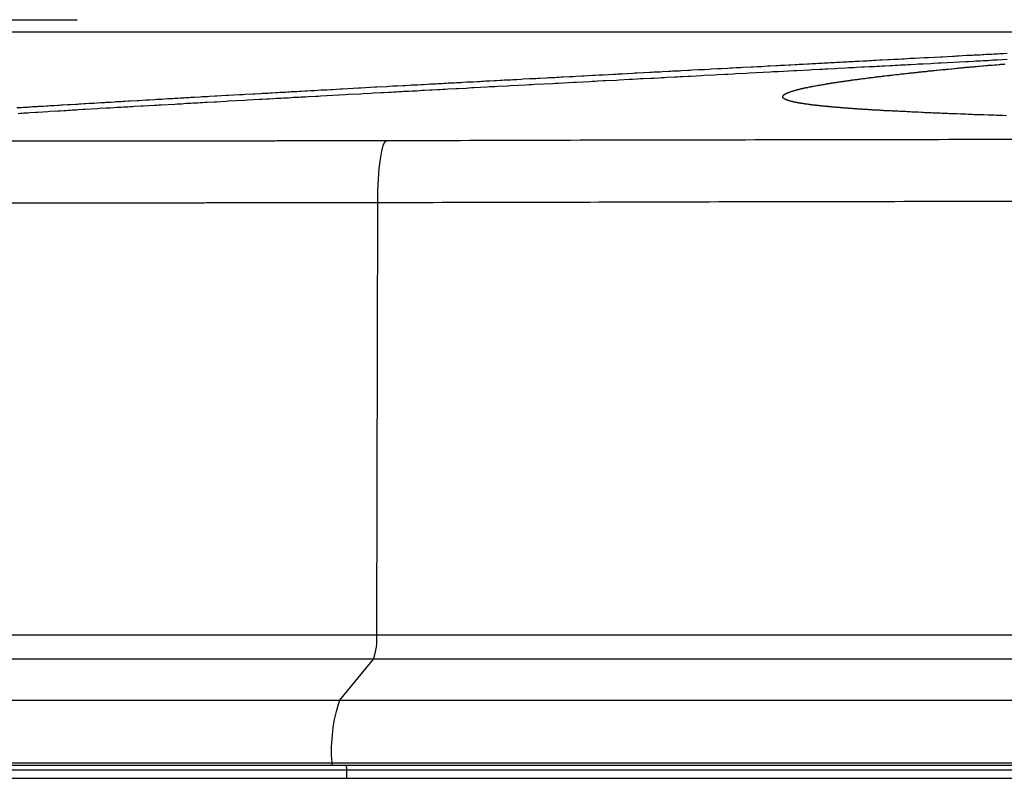
# Model space of a CAD drawing. Units: millimetres. Extents: x 105 to 2890, y 137 to 2051.
# Drawn here: x 2321 to 2398, y 723 to 782 of the extents above; entities that cross this region are included whole.
import ezdxf

# ---------------------------------------------------------------- set-up
doc = ezdxf.new("R2010")
doc.units = ezdxf.units.MM
doc.linetypes.add('STCENTER', pattern=[17.4625, 12.7, -1.5875, 1.5875, -1.5875])
doc.layers.get('0').update_dxf_attribs({"color": 254})
doc.layers.add('_0-5_本体', color=7, linetype='Continuous')
doc.layers.add('_0-6_寸法線', color=3, linetype='Continuous')
doc.styles.add('ＭＳ ゴシック', font='MS Gothic.ttf')
doc.dimstyles.new('sunpou kobayashi', dxfattribs={"dimscale": 10, "dimtxt": 3, "dimasz": 1, "dimexe": 0, "dimexo": 2, "dimgap": 0.7, "dimtad": 1, "dimdec": 1, "dimdsep": 46, "dimtxsty": 'ＭＳ ゴシック', "dimblk1": 'DOT', "dimblk2": 'DOT', "dimsah": 1, "dimcen": 0, "dimclrd": 256, "dimclre": 256, "dimclrt": 256, "dimazin": 0, "dimtfac": 1, "dimtdec": 1, "dimtix": 1, "dimtmove": 1, "dimatfit": 3, "dimldrblk": 'DOT', "dimfxl": 0, "dimtolj": 1, "dimtzin": 0, "dimlwd": -1, "dimlwe": -1, "dimarcsym": 0})

# ---------------------------------------------------------------- blocks, each defined once
blk = doc.blocks.new('_Dot')
at = {"color": 0, "linetype": 'ByBlock', "lineweight": -2}
blk.add_line((-0.5, 0), (-1, 0), dxfattribs=at)
at = {"color": 0, "linetype": 'ByBlock', "const_width": 0.5}
blk.add_lwpolyline([(-0.25, 0, 1), (0.25, 0, 1)], format="xyb", close=True, dxfattribs=at)
blk = doc.blocks.new('*D113')
at = {"layer": '_0-6_寸法線', "transparency": 16777216}
for p, q in [((2267.214, 744.293), (2267.214, 1062.909)), ((2277.214, 1062.909), (2357.214, 1062.909)), ((2367.214, 860.986), (2367.214, 1062.909))]:
    blk.add_line(p, q, dxfattribs=at)
at = {"layer": 'Defpoints', "color": 0, "linetype": 'STCENTER', "transparency": 16777216}
for p in [(2367.214, 1062.909), (2367.214, 840.986), (2267.214, 724.293)]:
    blk.add_point(p, dxfattribs=at)
at = {"layer": '_0-6_寸法線', "linetype": 'STCENTER', "transparency": 16777216, "xscale": 9.999999999999998, "yscale": 9.999999999999998, "zscale": 9.999999999999998, "rotation": 180}
blk.add_blockref('_Dot', (2267.214, 1062.909), dxfattribs=at)
at = {"layer": '_0-6_寸法線', "linetype": 'STCENTER', "transparency": 16777216, "xscale": 9.999999999999998, "yscale": 9.999999999999998, "zscale": 9.999999999999998}
blk.add_blockref('_Dot', (2367.214, 1062.909), dxfattribs=at)
at = {"layer": '_0-6_寸法線', "linetype": 'STCENTER', "transparency": 16777216, "insert": (2317.214, 1084.909), "char_height": 30, "attachment_point": 5, "style": 'ＭＳ ゴシック'}
blk.add_mtext('\\A1;100', dxfattribs=at)
blk = doc.blocks.new('*D114')
at = {"layer": '_0-6_寸法線', "transparency": 16777216}
for p, q in [((2267.214, 744.293), (2267.214, 1126.165)), ((2277.214, 1126.165), (2512.214, 1126.165)), ((2522.214, 754.317), (2522.214, 1126.165))]:
    blk.add_line(p, q, dxfattribs=at)
at = {"layer": 'Defpoints', "color": 0, "linetype": 'STCENTER', "transparency": 16777216}
for p in [(2522.214, 1126.165), (2522.214, 734.317), (2267.214, 724.293)]:
    blk.add_point(p, dxfattribs=at)
at = {"layer": '_0-6_寸法線', "linetype": 'STCENTER', "transparency": 16777216, "xscale": 9.999999999999998, "yscale": 9.999999999999998, "zscale": 9.999999999999998, "rotation": 180}
blk.add_blockref('_Dot', (2267.214, 1126.165), dxfattribs=at)
at = {"layer": '_0-6_寸法線', "linetype": 'STCENTER', "transparency": 16777216, "xscale": 9.999999999999998, "yscale": 9.999999999999998, "zscale": 9.999999999999998}
blk.add_blockref('_Dot', (2522.214, 1126.165), dxfattribs=at)
at = {"layer": '_0-6_寸法線', "linetype": 'STCENTER', "transparency": 16777216, "insert": (2394.714, 1148.165), "char_height": 30, "attachment_point": 5, "style": 'ＭＳ ゴシック'}
blk.add_mtext('\\A1;255', dxfattribs=at)
blk = doc.blocks.new('*D116')
at = {"layer": '_0-6_寸法線', "transparency": 16777216}
for p, q in [((2267.214, 744.293), (2267.214, 1182.848)), ((2277.214, 1182.848), (2767.214, 1182.848)), ((2777.214, 744.293), (2777.214, 1182.848))]:
    blk.add_line(p, q, dxfattribs=at)
at = {"layer": 'Defpoints', "color": 0, "linetype": 'STCENTER', "transparency": 16777216}
for p in [(2777.214, 1182.848), (2267.214, 724.293), (2777.214, 724.293)]:
    blk.add_point(p, dxfattribs=at)
at = {"layer": '_0-6_寸法線', "linetype": 'STCENTER', "transparency": 16777216, "xscale": 9.999999999999998, "yscale": 9.999999999999998, "zscale": 9.999999999999998, "rotation": 180}
blk.add_blockref('_Dot', (2267.214, 1182.848), dxfattribs=at)
at = {"layer": '_0-6_寸法線', "linetype": 'STCENTER', "transparency": 16777216, "xscale": 9.999999999999998, "yscale": 9.999999999999998, "zscale": 9.999999999999998}
blk.add_blockref('_Dot', (2777.214, 1182.848), dxfattribs=at)
at = {"layer": '_0-6_寸法線', "linetype": 'STCENTER', "transparency": 16777216, "insert": (2522.214, 1204.848), "char_height": 30, "attachment_point": 5, "style": 'ＭＳ ゴシック'}
blk.add_mtext('\\A1;510', dxfattribs=at)
blk = doc.blocks.new('*D121')
at = {"layer": '_0-6_寸法線', "transparency": 16777216}
for p, q in [((2267.214, 704.293), (2267.214, 361.404)), ((2777.214, 704.293), (2777.214, 361.404)), ((2767.214, 361.404), (2277.214, 361.404))]:
    blk.add_line(p, q, dxfattribs=at)
at = {"layer": 'Defpoints', "color": 0, "linetype": 'STCENTER', "transparency": 16777216}
for p in [(2267.214, 724.293), (2777.214, 724.293), (2267.214, 361.404)]:
    blk.add_point(p, dxfattribs=at)
at = {"layer": '_0-6_寸法線', "linetype": 'STCENTER', "transparency": 16777216, "xscale": 9.999999999999998, "yscale": 9.999999999999998, "zscale": 9.999999999999998, "rotation": 180}
blk.add_blockref('_Dot', (2267.214, 361.404), dxfattribs=at)
at = {"layer": '_0-6_寸法線', "linetype": 'STCENTER', "transparency": 16777216, "xscale": 9.999999999999998, "yscale": 9.999999999999998, "zscale": 9.999999999999998}
blk.add_blockref('_Dot', (2777.214, 361.404), dxfattribs=at)
at = {"layer": '_0-6_寸法線', "linetype": 'STCENTER', "transparency": 16777216, "insert": (2522.214, 383.404), "char_height": 30, "attachment_point": 5, "style": 'ＭＳ ゴシック'}
blk.add_mtext('\\A1;510', dxfattribs=at)

msp = doc.modelspace()

# ---------------------------------------------------------------- linework, layer by layer
at = {"layer": '_0-5_本体'}
msp.add_line((2267.839, 723.071), (2776.589, 723.071), dxfattribs=at)
for points in [[(2298.626, 781.497, -0.411521), (2299.62, 782.482), (2325.151, 782.482)], [(2345.117, 724.065), (2345.117, 724.293, -0.098356), (2345.716, 729.185), (2348.375, 732.395, 0.098401), (2348.615, 734.317), (2348.702, 768.143), (2348.715, 769.09), (2348.754, 769.998), (2348.819, 770.835), (2348.905, 771.57), (2349.011, 772.176), (2349.132, 772.63), (2349.264, 772.916), (2349.402, 773.023)], [(2289.444, 750.003), (2289.432, 749.766), (2289.413, 749.766), (2289.143, 734.317), (2755.285, 734.317), (2755.146, 742.312), (2748.576, 742.312, 0.269834), (2748.059, 743.168)], [(2346.27, 723.071), (2346.27, 723.697, 0.0383), (2346.246, 724.065)]]:
    msp.add_lwpolyline(points, format="xyb", dxfattribs=at)
for points in [[(2421.852, 781.497), (2298.63, 781.497), (2298.626, 781.497)], [(2320.438, 775.593), (2320.673, 775.612), (2320.791, 775.612), (2320.918, 775.622), (2321.036, 775.632), (2321.153, 775.642), (2321.281, 775.642), (2321.399, 775.652), (2321.526, 775.661), (2321.644, 775.671), (2321.771, 775.671), (2321.889, 775.681), (2322.017, 775.691), (2322.134, 775.701), (2322.262, 775.701), (2322.389, 775.71), (2322.507, 775.72), (2322.762, 775.74), (2322.889, 775.74), (2323.007, 775.75), (2323.262, 775.769), (2323.39, 775.769), (2323.645, 775.789), (2323.762, 775.799), (2323.89, 775.808), (2324.017, 775.808), (2324.4, 775.838), (2324.537, 775.848), (2324.665, 775.848), (2325.047, 775.877), (2325.175, 775.877), (2325.302, 775.887), (2325.439, 775.897), (2325.694, 775.916), (2325.832, 775.916), (2326.087, 775.936), (2326.224, 775.946), (2326.352, 775.956), (2326.489, 775.956), (2326.744, 775.975), (2327.018, 775.995), (2327.146, 775.995), (2327.283, 776.005), (2327.411, 776.014), (2327.685, 776.034), (2327.813, 776.034), (2328.088, 776.054), (2328.215, 776.063), (2328.49, 776.083), (2328.627, 776.083), (2328.764, 776.093), (2328.892, 776.103), (2329.166, 776.122), (2329.304, 776.122), (2329.853, 776.162), (2329.99, 776.162), (2330.539, 776.201), (2330.687, 776.211), (2330.824, 776.211), (2331.236, 776.24), (2331.383, 776.25), (2331.52, 776.26), (2331.658, 776.26), (2331.795, 776.269), (2331.942, 776.279), (2332.217, 776.299), (2332.364, 776.309), (2332.501, 776.309), (2332.648, 776.318), (2332.785, 776.328), (2332.933, 776.338), (2333.07, 776.348), (2333.217, 776.358), (2333.354, 776.358), (2333.501, 776.368), (2333.639, 776.377), (2333.786, 776.387), (2333.923, 776.397), (2334.07, 776.407), (2334.217, 776.407), (2334.355, 776.417), (2334.796, 776.446), (2334.933, 776.456), (2335.08, 776.456), (2335.375, 776.475), (2335.512, 776.485), (2335.953, 776.515), (2336.1, 776.515), (2336.836, 776.564), (2336.983, 776.564), (2337.866, 776.623), (2338.013, 776.623), (2338.16, 776.632), (2338.317, 776.642), (2338.905, 776.681), (2339.062, 776.681), (2339.504, 776.711), (2339.661, 776.721), (2339.955, 776.74), (2340.112, 776.74), (2340.259, 776.75), (2340.416, 776.76), (2340.71, 776.779), (2340.867, 776.789), (2341.014, 776.799), (2341.171, 776.799), (2341.318, 776.809), (2341.475, 776.819), (2341.622, 776.828), (2341.779, 776.838), (2341.926, 776.848), (2342.24, 776.868), (2342.387, 776.868), (2342.544, 776.878), (2342.691, 776.887), (2343.005, 776.907), (2343.152, 776.917), (2343.466, 776.936), (2343.623, 776.936), (2343.77, 776.946), (2344.241, 776.976), (2344.388, 776.985), (2344.545, 776.995), (2344.702, 776.995), (2345.016, 777.015), (2345.163, 777.025), (2345.79, 777.064), (2345.947, 777.064), (2347.203, 777.142), (2347.36, 777.142), (2348.458, 777.211), (2348.625, 777.211), (2349.409, 777.26), (2349.576, 777.27), (2349.89, 777.289), (2350.047, 777.289), (2350.214, 777.299), (2350.684, 777.329), (2350.851, 777.338), (2351.165, 777.358), (2351.332, 777.368), (2351.489, 777.368), (2351.646, 777.378), (2351.812, 777.388), (2352.126, 777.407), (2352.293, 777.417), (2352.607, 777.437), (2352.773, 777.446), (2352.93, 777.446), (2353.097, 777.456), (2353.254, 777.466), (2353.421, 777.476), (2353.735, 777.495), (2353.901, 777.505), (2354.058, 777.515), (2354.225, 777.525), (2354.382, 777.525), (2354.549, 777.535), (2354.706, 777.544), (2354.872, 777.554), (2355.029, 777.564), (2355.196, 777.574), (2355.353, 777.584), (2355.686, 777.603), (2355.843, 777.603), (2356.01, 777.613), (2356.167, 777.623), (2356.5, 777.643), (2356.657, 777.652), (2356.824, 777.662), (2356.981, 777.672), (2357.148, 777.682), (2357.314, 777.692), (2357.471, 777.692), (2357.805, 777.711), (2357.962, 777.721), (2358.295, 777.741), (2358.452, 777.75), (2358.619, 777.76), (2358.786, 777.77), (2358.943, 777.78), (2359.109, 777.78), (2359.276, 777.79), (2359.433, 777.799), (2359.6, 777.809), (2359.933, 777.829), (2360.09, 777.839), (2360.59, 777.868), (2360.747, 777.868), (2360.914, 777.878), (2361.081, 777.888), (2361.247, 777.898), (2361.404, 777.907), (2361.904, 777.937), (2362.061, 777.947), (2362.228, 777.947), (2362.395, 777.956), (2362.562, 777.966), (2362.728, 777.976), (2362.885, 777.986), (2363.052, 777.996), (2363.219, 778.005), (2363.719, 778.035), (2363.876, 778.035), (2364.043, 778.045), (2364.209, 778.054), (2364.709, 778.084), (2364.866, 778.094), (2365.533, 778.133), (2365.7, 778.133), (2366.033, 778.153), (2366.19, 778.162), (2366.357, 778.172), (2367.191, 778.221), (2367.358, 778.221), (2367.514, 778.231), (2367.681, 778.241), (2367.848, 778.251), (2368.682, 778.3), (2368.838, 778.309), (2369.005, 778.309), (2370.006, 778.368), (2370.172, 778.378), (2370.329, 778.388), (2370.496, 778.398), (2370.663, 778.398), (2370.829, 778.408), (2370.996, 778.417), (2371.496, 778.447), (2371.663, 778.457), (2371.82, 778.466), (2372.153, 778.486), (2372.32, 778.486), (2372.487, 778.496), (2372.987, 778.525), (2373.144, 778.535), (2373.311, 778.545), (2373.811, 778.574), (2373.978, 778.574), (2374.144, 778.584), (2374.301, 778.594), (2374.635, 778.613), (2374.802, 778.623), (2375.302, 778.653), (2375.459, 778.653), (2375.625, 778.663), (2376.126, 778.692), (2376.292, 778.702), (2376.449, 778.712), (2376.783, 778.731), (2376.949, 778.741), (2377.116, 778.741), (2377.273, 778.751), (2377.94, 778.79), (2378.097, 778.8), (2378.43, 778.819), (2378.597, 778.819), (2378.754, 778.829), (2379.254, 778.859), (2379.411, 778.868), (2379.911, 778.898), (2380.068, 778.898), (2380.235, 778.908), (2380.402, 778.918), (2380.559, 778.927), (2380.892, 778.947), (2381.049, 778.957), (2381.383, 778.976), (2381.539, 778.976), (2381.706, 778.986), (2381.873, 778.996), (2382.03, 779.006), (2382.363, 779.025), (2382.52, 779.035), (2382.687, 779.045), (2382.844, 779.055), (2383.011, 779.055), (2383.177, 779.065), (2383.334, 779.074), (2383.501, 779.084), (2383.658, 779.094), (2383.825, 779.104), (2383.982, 779.114), (2384.148, 779.123), (2384.305, 779.123), (2384.472, 779.133), (2384.629, 779.143), (2384.796, 779.153), (2384.953, 779.163), (2385.119, 779.173), (2385.276, 779.182), (2385.443, 779.192), (2385.6, 779.202), (2385.767, 779.202), (2385.923, 779.212), (2386.09, 779.222), (2386.247, 779.231), (2386.414, 779.241), (2386.728, 779.261), (2386.894, 779.271), (2387.051, 779.271), (2387.208, 779.28), (2387.375, 779.29), (2387.532, 779.3), (2387.699, 779.31), (2388.013, 779.329), (2388.179, 779.329), (2388.65, 779.359), (2388.817, 779.369), (2389.131, 779.388), (2389.297, 779.398), (2389.454, 779.398), (2389.768, 779.418), (2389.935, 779.428), (2390.406, 779.457), (2390.563, 779.457), (2390.729, 779.467), (2391.514, 779.516), (2391.681, 779.526), (2391.838, 779.526), (2392.779, 779.584), (2392.936, 779.584), (2393.721, 779.633), (2393.878, 779.633), (2394.034, 779.643), (2394.182, 779.653), (2394.809, 779.692), (2394.956, 779.692), (2395.27, 779.712), (2395.417, 779.722), (2395.731, 779.741), (2395.878, 779.741), (2396.035, 779.751), (2396.182, 779.761), (2396.339, 779.771), (2396.486, 779.781), (2396.643, 779.79), (2396.79, 779.79), (2396.947, 779.8), (2397.242, 779.82), (2397.398, 779.83), (2397.546, 779.83), (2397.703, 779.839), (2397.997, 779.859)], [(2397.997, 779.359), (2397.251, 779.32), (2397.055, 779.31), (2396.869, 779.3), (2396.683, 779.28), (2396.486, 779.271), (2396.114, 779.251), (2395.918, 779.241), (2395.731, 779.231), (2395.535, 779.222), (2395.349, 779.212), (2394.956, 779.192), (2394.77, 779.182), (2392.808, 779.084), (2392.612, 779.065), (2392.22, 779.045), (2392.014, 779.035), (2391.426, 779.006), (2391.22, 778.996), (2391.023, 778.986), (2390.818, 778.976), (2390.425, 778.957), (2390.219, 778.947), (2390.023, 778.927), (2389.817, 778.918), (2389.621, 778.908), (2389.415, 778.898), (2389.219, 778.888), (2389.013, 778.878), (2388.817, 778.868), (2388.405, 778.849), (2388.209, 778.839), (2388.003, 778.829), (2387.807, 778.819), (2387.601, 778.8), (2387.395, 778.79), (2387.198, 778.78), (2386.787, 778.761), (2386.59, 778.751), (2386.178, 778.731), (2385.982, 778.721), (2385.57, 778.702), (2385.374, 778.682), (2384.756, 778.653), (2384.56, 778.643), (2383.942, 778.613), (2383.746, 778.604), (2383.54, 778.594), (2383.334, 778.574), (2382.716, 778.545), (2382.52, 778.535), (2381.49, 778.486), (2381.284, 778.466), (2380.049, 778.408), (2379.853, 778.398), (2379.647, 778.388), (2379.431, 778.368), (2377.783, 778.29), (2377.577, 778.27), (2376.753, 778.231), (2376.538, 778.221), (2376.126, 778.202), (2375.92, 778.182), (2375.302, 778.153), (2375.086, 778.143), (2374.262, 778.103), (2374.046, 778.084), (2373.223, 778.045), (2373.007, 778.035), (2372.595, 778.015), (2372.389, 777.996), (2372.183, 777.986), (2371.967, 777.976), (2371.349, 777.947), (2371.133, 777.937), (2370.928, 777.927), (2370.722, 777.907), (2370.31, 777.888), (2370.094, 777.878), (2369.476, 777.848), (2369.26, 777.839), (2369.054, 777.819), (2368.642, 777.799), (2368.427, 777.79), (2367.603, 777.75), (2367.387, 777.731), (2366.563, 777.692), (2366.347, 777.682), (2365.935, 777.662), (2365.729, 777.643), (2365.523, 777.633), (2365.308, 777.623), (2364.278, 777.574), (2364.062, 777.554), (2362.826, 777.495), (2362.611, 777.486), (2362.405, 777.466), (2360.963, 777.397), (2360.757, 777.378), (2360.551, 777.368), (2360.335, 777.358), (2359.099, 777.299), (2358.893, 777.28), (2358.07, 777.24), (2357.873, 777.231), (2357.462, 777.211), (2357.256, 777.191), (2356.226, 777.142), (2356.03, 777.133), (2355.824, 777.123), (2355.618, 777.103), (2355, 777.074), (2354.804, 777.064), (2354.186, 777.034), (2353.99, 777.025), (2353.784, 777.005), (2353.578, 776.995), (2353.382, 776.985), (2352.97, 776.966), (2352.773, 776.956), (2352.362, 776.936), (2352.165, 776.927), (2351.959, 776.907), (2351.763, 776.897), (2351.557, 776.887), (2351.361, 776.878), (2351.155, 776.868), (2350.959, 776.858), (2350.753, 776.848), (2350.557, 776.838), (2350.351, 776.828), (2350.155, 776.809), (2349.949, 776.799), (2349.753, 776.789), (2349.547, 776.779), (2349.154, 776.76), (2348.948, 776.75), (2348.36, 776.721), (2348.154, 776.701), (2347.566, 776.672), (2347.36, 776.662), (2346.379, 776.613), (2346.183, 776.593), (2344.221, 776.495), (2344.025, 776.475), (2343.839, 776.466), (2343.25, 776.436), (2343.064, 776.426), (2342.672, 776.407), (2342.485, 776.397), (2342.093, 776.377), (2341.907, 776.358), (2341.71, 776.348), (2341.524, 776.338), (2341.328, 776.328), (2341.142, 776.318), (2340.945, 776.309), (2340.759, 776.299), (2340.563, 776.289), (2340.19, 776.269), (2339.994, 776.26), (2339.621, 776.24), (2339.425, 776.22), (2338.493, 776.171), (2338.297, 776.162), (2336.993, 776.093), (2336.816, 776.073), (2336.071, 776.034), (2335.894, 776.024), (2335.335, 775.995), (2335.159, 775.985), (2334.973, 775.975), (2334.796, 775.965), (2334.61, 775.956), (2334.433, 775.946), (2334.247, 775.936), (2334.07, 775.926), (2333.884, 775.916), (2333.707, 775.907), (2333.521, 775.897), (2333.344, 775.877), (2332.991, 775.858), (2332.805, 775.848), (2331.746, 775.789), (2331.559, 775.779), (2331.383, 775.769), (2331.216, 775.759), (2330.333, 775.71), (2330.167, 775.701), (2329.637, 775.671), (2329.47, 775.661), (2329.294, 775.652), (2329.127, 775.642), (2328.951, 775.632), (2328.784, 775.622), (2328.607, 775.612), (2328.441, 775.603), (2328.264, 775.593), (2327.764, 775.563), (2327.587, 775.553), (2327.421, 775.544), (2326.92, 775.514), (2326.754, 775.504), (2325.753, 775.446), (2325.596, 775.436), (2325.263, 775.416), (2325.106, 775.406), (2324.939, 775.397), (2324.773, 775.387), (2324.616, 775.377), (2324.449, 775.367), (2324.292, 775.357), (2324.125, 775.348), (2323.811, 775.328), (2323.645, 775.318), (2323.017, 775.279), (2322.85, 775.269), (2322.066, 775.22), (2321.918, 775.21), (2321.448, 775.181), (2321.301, 775.171), (2320.987, 775.151), (2320.84, 775.142), (2320.683, 775.132), (2320.536, 775.122)], [(2397.958, 774.955), (2397.624, 774.975), (2397.467, 774.975), (2397.3, 774.985), (2397.134, 774.985), (2396.977, 774.994), (2396.82, 774.994), (2396.653, 775.004), (2396.496, 775.004), (2396.182, 775.024), (2396.025, 775.024), (2395.868, 775.034), (2395.712, 775.034), (2395.555, 775.043), (2395.398, 775.043), (2395.251, 775.053), (2395.094, 775.063), (2394.947, 775.063), (2394.79, 775.073), (2394.643, 775.073), (2394.486, 775.083), (2394.338, 775.083), (2394.044, 775.102), (2393.897, 775.102), (2393.75, 775.112), (2393.603, 775.112), (2393.456, 775.122), (2393.318, 775.132), (2393.171, 775.132), (2393.034, 775.142), (2392.887, 775.142), (2392.75, 775.151), (2392.612, 775.151), (2392.338, 775.171), (2392.2, 775.171), (2392.063, 775.181), (2391.936, 775.181), (2391.798, 775.191), (2391.671, 775.2), (2391.543, 775.2), (2391.406, 775.21), (2391.278, 775.21), (2391.023, 775.23), (2390.906, 775.23), (2390.651, 775.249), (2390.533, 775.249), (2390.406, 775.259), (2390.288, 775.259), (2390.17, 775.269), (2390.053, 775.279), (2389.925, 775.279), (2389.807, 775.289), (2389.69, 775.289), (2389.572, 775.298), (2389.454, 775.308), (2389.337, 775.308), (2389.101, 775.328), (2388.993, 775.328), (2388.876, 775.338), (2388.758, 775.338), (2388.679, 775.348), (2388.591, 775.348), (2388.513, 775.357), (2388.356, 775.357), (2388.277, 775.367), (2388.199, 775.367), (2388.12, 775.377), (2388.042, 775.377), (2387.963, 775.387), (2387.816, 775.387), (2387.738, 775.397), (2387.659, 775.397), (2387.591, 775.406), (2387.444, 775.406), (2387.375, 775.416), (2387.306, 775.416), (2387.228, 775.426), (2387.159, 775.426), (2387.091, 775.436), (2386.953, 775.436), (2386.894, 775.446), (2386.826, 775.446), (2386.757, 775.455), (2386.688, 775.455), (2386.63, 775.465), (2386.502, 775.465), (2386.433, 775.475), (2386.375, 775.475), (2386.306, 775.485), (2386.247, 775.485), (2386.188, 775.495), (2386.129, 775.495), (2386.061, 775.504), (2385.943, 775.504), (2385.884, 775.514), (2385.825, 775.514), (2385.767, 775.524), (2385.708, 775.524), (2385.649, 775.534), (2385.59, 775.534), (2385.531, 775.544), (2385.423, 775.544), (2385.364, 775.553), (2385.306, 775.553), (2385.257, 775.563), (2385.198, 775.563), (2385.139, 775.573), (2385.09, 775.573), (2385.031, 775.583), (2384.972, 775.583), (2384.923, 775.593), (2384.864, 775.593), (2384.815, 775.603), (2384.707, 775.603), (2384.658, 775.612), (2384.599, 775.612), (2384.55, 775.622), (2384.492, 775.622), (2384.443, 775.632), (2384.393, 775.632), (2384.344, 775.642), (2384.286, 775.642), (2384.237, 775.652), (2384.188, 775.652), (2384.138, 775.661), (2384.04, 775.661), (2383.991, 775.671), (2383.942, 775.671), (2383.893, 775.681), (2383.844, 775.681), (2383.795, 775.691), (2383.746, 775.691), (2383.697, 775.701), (2383.648, 775.701), (2383.599, 775.71), (2383.56, 775.71), (2383.511, 775.72), (2383.462, 775.72), (2383.423, 775.73), (2383.373, 775.73), (2383.324, 775.74), (2383.285, 775.74), (2383.236, 775.75), (2383.197, 775.75), (2383.148, 775.759), (2383.109, 775.759), (2383.069, 775.769), (2383.02, 775.769), (2382.981, 775.779), (2382.942, 775.779), (2382.903, 775.789), (2382.854, 775.789), (2382.814, 775.799), (2382.736, 775.799), (2382.697, 775.808), (2382.658, 775.808), (2382.618, 775.818), (2382.579, 775.818), (2382.54, 775.828), (2382.501, 775.828), (2382.471, 775.838), (2382.432, 775.838), (2382.353, 775.858), (2382.324, 775.858), (2382.285, 775.867), (2382.255, 775.867), (2382.216, 775.877), (2382.177, 775.877), (2382.148, 775.887), (2382.118, 775.887), (2382.079, 775.897), (2382.049, 775.897), (2382.01, 775.907), (2381.981, 775.907), (2381.951, 775.916), (2381.922, 775.916), (2381.883, 775.926), (2381.853, 775.926), (2381.824, 775.936), (2381.794, 775.936), (2381.765, 775.946), (2381.736, 775.946), (2381.706, 775.956), (2381.677, 775.956), (2381.647, 775.965), (2381.618, 775.965), (2381.588, 775.975), (2381.569, 775.975), (2381.51, 775.995), (2381.481, 775.995), (2381.461, 776.005), (2381.432, 776.005), (2381.402, 776.014), (2381.383, 776.014), (2381.353, 776.024), (2381.333, 776.024), (2381.304, 776.034), (2381.284, 776.034), (2381.255, 776.044), (2381.235, 776.044), (2381.216, 776.054), (2381.186, 776.063), (2381.167, 776.063), (2381.147, 776.073), (2381.128, 776.073), (2381.098, 776.083), (2381.078, 776.083), (2381.059, 776.093), (2381.039, 776.093), (2381.02, 776.103), (2381, 776.103), (2380.961, 776.122), (2380.941, 776.122), (2380.922, 776.132), (2380.902, 776.132), (2380.892, 776.142), (2380.873, 776.142), (2380.833, 776.162), (2380.823, 776.162), (2380.804, 776.171), (2380.784, 776.171), (2380.774, 776.181), (2380.755, 776.181), (2380.745, 776.191), (2380.725, 776.191), (2380.706, 776.211), (2380.686, 776.211), (2380.676, 776.22), (2380.667, 776.22), (2380.647, 776.23), (2380.637, 776.24), (2380.627, 776.24), (2380.618, 776.25), (2380.598, 776.25), (2380.588, 776.26), (2380.578, 776.26), (2380.568, 776.269), (2380.559, 776.279), (2380.549, 776.279), (2380.539, 776.289), (2380.529, 776.289), (2380.529, 776.299), (2380.519, 776.309), (2380.51, 776.309), (2380.5, 776.318), (2380.49, 776.318), (2380.49, 776.328), (2380.48, 776.338), (2380.47, 776.338), (2380.47, 776.348), (2380.461, 776.348), (2380.461, 776.358), (2380.451, 776.358), (2380.451, 776.368), (2380.441, 776.377), (2380.441, 776.387), (2380.431, 776.397), (2380.431, 776.407), (2380.421, 776.407), (2380.421, 776.485), (2380.431, 776.485), (2380.431, 776.505), (2380.441, 776.515), (2380.441, 776.524), (2380.451, 776.534), (2380.461, 776.544), (2380.461, 776.554), (2380.47, 776.554), (2380.47, 776.564), (2380.48, 776.573), (2380.49, 776.573), (2380.49, 776.583), (2380.5, 776.583), (2380.51, 776.593), (2380.519, 776.603), (2380.529, 776.603), (2380.529, 776.613), (2380.539, 776.623), (2380.549, 776.623), (2380.568, 776.642), (2380.578, 776.642), (2380.588, 776.652), (2380.598, 776.662), (2380.608, 776.662), (2380.618, 776.672), (2380.637, 776.681), (2380.647, 776.681), (2380.657, 776.691), (2380.667, 776.701), (2380.686, 776.701), (2380.696, 776.711), (2380.706, 776.711), (2380.725, 776.721), (2380.735, 776.73), (2380.755, 776.73), (2380.765, 776.74), (2380.784, 776.75), (2380.794, 776.75), (2380.814, 776.76), (2380.823, 776.77), (2380.843, 776.77), (2380.863, 776.779), (2380.873, 776.789), (2380.892, 776.789), (2380.912, 776.799), (2380.922, 776.809), (2380.941, 776.809), (2381, 776.838), (2381.02, 776.838), (2381.059, 776.858), (2381.078, 776.858), (2381.118, 776.878), (2381.137, 776.878), (2381.177, 776.897), (2381.196, 776.897), (2381.226, 776.907), (2381.245, 776.917), (2381.265, 776.917), (2381.294, 776.927), (2381.333, 776.946), (2381.363, 776.946), (2381.383, 776.956), (2381.412, 776.966), (2381.432, 776.966), (2381.461, 776.976), (2381.481, 776.985), (2381.51, 776.985), (2381.539, 776.995), (2381.559, 777.005), (2381.588, 777.005), (2381.647, 777.025), (2381.667, 777.034), (2381.696, 777.034), (2381.726, 777.044), (2381.755, 777.054), (2381.785, 777.054), (2381.814, 777.064), (2381.873, 777.083), (2381.902, 777.083), (2381.932, 777.093), (2381.971, 777.103), (2382, 777.103), (2382.03, 777.113), (2382.059, 777.123), (2382.098, 777.133), (2382.128, 777.133), (2382.157, 777.142), (2382.197, 777.152), (2382.226, 777.162), (2382.265, 777.162), (2382.295, 777.172), (2382.334, 777.182), (2382.373, 777.182), (2382.403, 777.191), (2382.481, 777.211), (2382.51, 777.211), (2382.55, 777.221), (2382.589, 777.231), (2382.628, 777.24), (2382.667, 777.24), (2382.746, 777.26), (2382.785, 777.27), (2382.824, 777.27), (2382.942, 777.299), (2382.981, 777.299), (2383.099, 777.329), (2383.148, 777.329), (2383.226, 777.348), (2383.266, 777.348), (2383.315, 777.358), (2383.393, 777.378), (2383.442, 777.388), (2383.481, 777.388), (2383.521, 777.397), (2383.57, 777.407), (2383.609, 777.417), (2383.658, 777.417), (2383.736, 777.437), (2383.785, 777.446), (2383.825, 777.446), (2383.874, 777.456), (2383.913, 777.466), (2383.962, 777.476), (2384.001, 777.476), (2384.05, 777.486), (2384.089, 777.495), (2384.138, 777.505), (2384.178, 777.505), (2384.227, 777.515), (2384.266, 777.525), (2384.315, 777.535), (2384.354, 777.535), (2384.403, 777.544), (2384.443, 777.554), (2384.492, 777.554), (2384.531, 777.564), (2384.58, 777.574), (2384.619, 777.574), (2384.668, 777.584), (2384.707, 777.593), (2384.756, 777.593), (2384.835, 777.613), (2384.884, 777.613), (2384.923, 777.623), (2384.972, 777.633), (2385.011, 777.633), (2385.06, 777.643), (2385.1, 777.643), (2385.149, 777.652), (2385.188, 777.662), (2385.237, 777.662), (2385.276, 777.672), (2385.325, 777.682), (2385.374, 777.682), (2385.413, 777.692), (2385.463, 777.701), (2385.502, 777.701), (2385.551, 777.711), (2385.59, 777.721), (2385.639, 777.721), (2385.688, 777.731), (2385.727, 777.741), (2385.776, 777.741), (2385.816, 777.75), (2385.865, 777.76), (2385.914, 777.76), (2385.953, 777.77), (2386.002, 777.77), (2386.1, 777.79), (2386.139, 777.79), (2386.237, 777.809), (2386.286, 777.809), (2386.335, 777.819), (2386.375, 777.829), (2386.424, 777.829), (2386.522, 777.848), (2386.571, 777.848), (2386.669, 777.868), (2386.718, 777.868), (2386.816, 777.888), (2386.865, 777.888), (2386.963, 777.907), (2387.012, 777.907), (2387.11, 777.927), (2387.159, 777.927), (2387.208, 777.937), (2387.267, 777.947), (2387.316, 777.947), (2387.414, 777.966), (2387.473, 777.966), (2387.571, 777.986), (2387.63, 777.986), (2387.679, 777.996), (2387.738, 778.005), (2387.787, 778.005), (2387.836, 778.015), (2387.895, 778.025), (2387.944, 778.025), (2388.062, 778.045), (2388.111, 778.045), (2388.169, 778.054), (2388.218, 778.064), (2388.277, 778.064), (2388.336, 778.074), (2388.385, 778.084), (2388.444, 778.084), (2388.562, 778.103), (2388.611, 778.103), (2388.728, 778.123), (2388.787, 778.123), (2388.846, 778.133), (2388.895, 778.143), (2388.954, 778.143), (2389.072, 778.162), (2389.131, 778.162), (2389.248, 778.182), (2389.307, 778.182), (2389.425, 778.202), (2389.484, 778.202), (2389.66, 778.231), (2389.729, 778.231), (2389.847, 778.251), (2389.905, 778.251), (2390.023, 778.27), (2390.092, 778.27), (2390.209, 778.29), (2390.268, 778.29), (2390.337, 778.3), (2390.396, 778.309), (2390.455, 778.309), (2390.523, 778.319), (2390.582, 778.329), (2390.641, 778.329), (2390.71, 778.339), (2390.827, 778.358), (2390.896, 778.358), (2390.955, 778.368), (2391.023, 778.378), (2391.082, 778.378), (2391.141, 778.388), (2391.21, 778.398), (2391.269, 778.398), (2391.337, 778.408), (2391.396, 778.417), (2391.465, 778.417), (2391.524, 778.427), (2391.592, 778.437), (2391.661, 778.437), (2391.72, 778.447), (2391.788, 778.457), (2391.847, 778.466), (2391.916, 778.466), (2391.985, 778.476), (2392.043, 778.486), (2392.112, 778.486), (2392.181, 778.496), (2392.24, 778.506), (2392.308, 778.506), (2392.446, 778.525), (2392.504, 778.525), (2392.71, 778.555), (2392.779, 778.555), (2392.916, 778.574), (2392.985, 778.574), (2393.044, 778.584), (2393.113, 778.594), (2393.181, 778.594), (2393.25, 778.604), (2393.328, 778.613), (2393.397, 778.613), (2393.603, 778.643), (2393.672, 778.643), (2393.809, 778.663), (2393.887, 778.663), (2394.025, 778.682), (2394.093, 778.682), (2394.172, 778.692), (2394.24, 778.702), (2394.319, 778.712), (2394.388, 778.712), (2394.456, 778.721), (2394.535, 778.731), (2394.603, 778.731), (2394.682, 778.741), (2394.75, 778.751), (2394.829, 778.751), (2394.907, 778.761), (2394.976, 778.77), (2395.054, 778.77), (2395.123, 778.78), (2395.28, 778.8), (2395.358, 778.8), (2395.437, 778.81), (2395.506, 778.819), (2395.584, 778.819), (2395.741, 778.839), (2395.819, 778.839), (2396.055, 778.868), (2396.133, 778.868), (2396.29, 778.888), (2396.369, 778.888), (2396.457, 778.898), (2396.535, 778.908), (2396.614, 778.908), (2396.771, 778.927), (2396.859, 778.927), (2397.016, 778.947), (2397.104, 778.957), (2397.183, 778.957), (2397.34, 778.976), (2397.428, 778.976), (2397.506, 778.986), (2397.595, 778.996), (2397.673, 778.996), (2397.752, 779.006), (2397.84, 779.016)], [(2317.024, 773.003), (2321.673, 773.003), (2321.752, 772.994), (2331.04, 772.994), (2331.157, 773.003), (2340.661, 773.003), (2340.788, 773.013), (2346.899, 773.013), (2347.036, 773.023), (2350.841, 773.023), (2351.567, 773.033), (2355.167, 773.033), (2355.883, 773.043), (2359.482, 773.043), (2360.208, 773.053), (2363.807, 773.053), (2364.533, 773.062), (2368.132, 773.062), (2368.848, 773.072), (2373.173, 773.072), (2373.899, 773.082), (2377.508, 773.082), (2378.224, 773.092), (2382.559, 773.092), (2383.285, 773.102), (2387.61, 773.102), (2388.336, 773.111), (2392.671, 773.111), (2393.397, 773.121), (2398.458, 773.121)], [(2399.311, 768.247), (2394.966, 768.247), (2394.24, 768.237), (2389.896, 768.237), (2389.17, 768.227), (2384.825, 768.227), (2384.099, 768.217), (2379.754, 768.217), (2379.038, 768.208), (2375.419, 768.208), (2374.694, 768.198), (2370.359, 768.198), (2369.643, 768.188), (2366.024, 768.188), (2365.308, 768.178), (2361.698, 768.178), (2360.973, 768.168), (2357.363, 768.168), (2356.638, 768.158), (2353.754, 768.158), (2353.028, 768.149), (2349.419, 768.149), (2348.703, 768.139), (2343.564, 768.139), (2343.417, 768.129), (2335.257, 768.129), (2335.11, 768.119), (2313.484, 768.119)], [(2771.338, 723.071), (2771.338, 723.697), (2275.11, 723.697), (2275.11, 723.071)]]:
    msp.add_lwpolyline(points, dxfattribs=at)
for points in [[(2287.501, 732.395), (2271.319, 729.185), (2773.109, 729.185), (2756.927, 732.395)], [(2267.214, 724.065), (2267.214, 724.293), (2777.214, 724.293), (2777.214, 724.065)]]:
    msp.add_lwpolyline(points, close=True, dxfattribs=at)

# ---------------------------------------------------------------- dimensions: what is measured, and where the dimension line sits
at = {"layer": '_0-6_寸法線', "linetype": 'STCENTER'}
for base, p1, p2, picture, middle in [((2777.214, 1182.848), (2267.214, 724.293), (2777.214, 724.293), '*D116', (2522.214, 1204.848)), ((2522.214, 1126.165), (2267.214, 724.293), (2522.214, 734.317), '*D114', (2394.714, 1148.165)), ((2367.214, 1062.909), (2267.214, 724.293), (2367.214, 840.986), '*D113', (2317.214, 1084.909)), ((2267.214, 361.404), (2777.214, 724.293), (2267.214, 724.293), '*D121', (2522.214, 383.404))]:
    dim = msp.add_linear_dim(base=base, p1=p1, p2=p2, dimstyle='sunpou kobayashi', dxfattribs=at)
    dim.commit()
    dim.dimension.update_dxf_attribs({"geometry": picture, "text_midpoint": middle})

doc.saveas('drawing.dxf')
